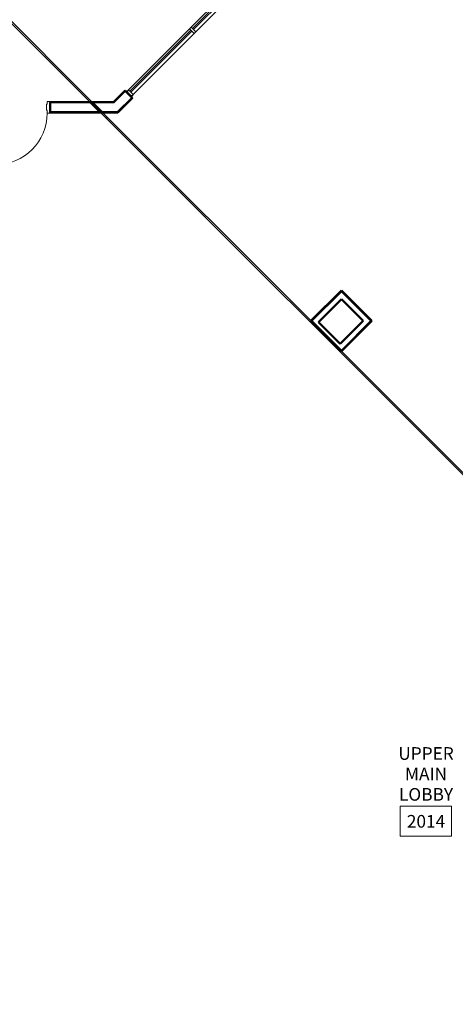
# Model space of a CAD drawing. Units: inches. Extents: x 170 to 24229, y 1099 to 7039.
# Drawn here: x 19446 to 19750, y 2908 to 3596 of the extents above; entities that cross this region are included whole.
import ezdxf

# ---------------------------------------------------------------- set-up
doc = ezdxf.new("R2010")
doc.units = ezdxf.units.IN
doc.header["$MEASUREMENT"] = 0
for name, color, linetype, lineweight in [('A-AREA-IDEN', 7, 'Continuous', 13), ('A-DOOR', 7, 'Continuous', 13), ('A-DOOR-FRAM', 7, 'Continuous', 13), ('A-FLOR-OVHD', 7, 'Continuous', 13), ('A-GLAZ-CURT', 7, 'Continuous', 13), ('A-GLAZ-CWMG', 7, 'Continuous', 13)]:
    doc.layers.add(name, color=color, linetype=linetype, lineweight=lineweight)
doc.styles.add('Arial Narrow', font='ARIALN.TTF', dxfattribs={"height": 1.431606})
pattern_1 = [(0, (13200, 0), (30.72, 7.68), [1.267, -21.773, 1.267, -21.773, -122.88]), (0, (13200, 0), (30.72, 7.68), [-46.08, 1.267, -44.813, 1.267, -21.773, -53.76]), (0, (13200, 0), (30.72, 7.68), [-115.2, 1.267, -14.093, 1.267, -37.133]), (120, (13211.52, 3.84), (-22.011075, 22.7643004), [1.267, -21.773, 1.267, -21.773, -122.88]), (120, (13211.52, 3.84), (-22.011075, 22.7643004), [-46.08, 1.267, -44.813, 1.267, -21.773, -53.76]), (120, (13211.52, 3.84), (-22.011075, 22.7643004), [-115.2, 1.267, -14.093, 1.267, -37.133]), (240, (13215.36, 19.2), (-8.708925, -30.4443004), [1.267, -21.773, 1.267, -21.773, -122.88]), (240, (13215.36, 19.2), (-8.708925, -30.4443004), [-46.08, 1.267, -44.813, 1.267, -21.773, -53.76]), (240, (13215.36, 19.2), (-8.708925, -30.4443004), [-115.2, 1.267, -14.093, 1.267, -37.133])]

# ---------------------------------------------------------------- blocks, each defined once
blk = doc.blocks.new('System Panel - Glazed-11575862-02 Floor Plan - blank')
at = {"layer": 'A-GLAZ-CURT', "lineweight": 20}
for p, q in [((30.1875, 1), (-30.1875, 1)), ((-30.1875, 1), (-30.1875, 0)), ((-30.1875, 0), (30.1875, 0)), ((30.1875, 0), (30.1875, 1))]:
    blk.add_line(p, q, dxfattribs=at)
blk = doc.blocks.new('Rectangular Mullion - 1_75_ X 4_5_-11575960-02 Floor Plan - blank')
at = {"layer": 'A-GLAZ-CWMG', "color": 55}
for p, q in [((6364.45, 3589.14), (6321.76, 3546.45)), ((6367.63, 3585.96), (6324.94, 3543.27))]:
    blk.add_line(p, q, dxfattribs=at)
blk = doc.blocks.new('System Panel - Glazed-11575878-02 Floor Plan - blank')
at = {"layer": 'A-GLAZ-CURT', "lineweight": 20}
for p, q in [((29.125, 1), (-29.125, 1)), ((-29.125, 1), (-29.125, 0)), ((-29.125, 0), (29.125, 0)), ((29.125, 0), (29.125, 1))]:
    blk.add_line(p, q, dxfattribs=at)
blk = doc.blocks.new('Rectangular Mullion - 1_75_ X 4_5_-11575873-02 Floor Plan - blank')
at = {"layer": 'A-GLAZ-CWMG', "color": 55}
for p, q in [((6406.88, 3631.57), (6365.69, 3590.38)), ((6410.06, 3628.39), (6368.87, 3587.2))]:
    blk.add_line(p, q, dxfattribs=at)
blk = doc.blocks.new('Rectangular Mullion - 1_75_ X 4_5_-11416166-02 Floor Plan - blank')
at = {"layer": 'A-GLAZ-CWMG', "lineweight": 30}
for p, q in [((-0.875, 2.25), (0.875, 2.25)), ((-0.875, -2.25), (-0.875, 2.25)), ((0.875, 2.25), (0.875, -2.25)), ((0.875, -2.25), (-0.875, -2.25))]:
    blk.add_line(p, q, dxfattribs=at)
blk = doc.blocks.new('Rectangular Mullion - 1_75_ X 4_5_-9565395-02 Floor Plan - blank')
at = {"layer": 'A-GLAZ-CWMG', "lineweight": 30}
for p, q in [((0, 2.25), (-1.75, 2.25)), ((-1.75, 2.25), (-1.75, -2.25)), ((0, -2.25), (0, 2.25)), ((-1.75, -2.25), (0, -2.25))]:
    blk.add_line(p, q, dxfattribs=at)
blk = doc.blocks.new('ZMM_Interior - Stud Door - Single - 3_-0_ x 7_-0_ STEEL-8844496-02 Floor Plan - blank')
at = {"layer": 'A-DOOR', "lineweight": 20}
for p, q in [((18, 40.125), (16.25, 40.125)), ((16.25, 40.125), (16.25, 4.125)), ((16.25, 40.125), (16.25, 4.125)), ((18, 40.125), (16.25, 40.125)), ((18, 40.125), (16.25, 40.125)), ((16.25, 40.125), (16.25, 4.125)), ((18, 40.125), (16.25, 40.125)), ((16.25, 40.125), (16.25, 4.125)), ((18, 4.125), (18, 40.125)), ((18, 4.125), (18, 40.125)), ((18, 4.125), (18, 40.125)), ((18, 4.125), (18, 40.125)), ((16.25, 4.125), (18, 4.125)), ((16.25, 4.125), (18, 4.125)), ((16.25, 4.125), (18, 4.125)), ((16.25, 4.125), (18, 4.125))]:
    blk.add_line(p, q, dxfattribs=at)
at = {"layer": 'A-DOOR'}
for p, q in [((16.25, 40.125), (16.25, 4.125)), ((18, 40.125), (16.25, 40.125)), ((16.25, 40.125), (16.25, 4.125)), ((18, 4.125), (18, 40.125)), ((18, 4.125), (18, 40.125)), ((16.25, 4.125), (18, 4.125))]:
    blk.add_line(p, q, dxfattribs=at)
at = {"layer": 'A-DOOR', "lineweight": 20}
blk.add_arc((18, 4.125), 36, 90, 180, dxfattribs=at)
at = {"layer": 'A-DOOR-FRAM', "lineweight": 20}
for p, q in [((-18, 4.125), (-20, 4.125)), ((-20, 4.125), (-20, 3.625)), ((-18, 2.125), (-18, 4.125)), ((-17.5, 2.125), (-18, 2.125)), ((-17.5, -2.125), (-17.5, 2.125)), ((18, 2.125), (17.5, 2.125)), ((17.5, 2.125), (17.5, -2.125)), ((20, 4.125), (18, 4.125)), ((18, 4.125), (18, 2.125)), ((20, 3.625), (20, 4.125)), ((-20, -3.625), (-20, -4.125)), ((-20, -4.125), (-18, -4.125)), ((-18, -4.125), (-18, -2.125)), ((-18, -2.125), (-17.5, -2.125)), ((17.5, -2.125), (18, -2.125)), ((18, -2.125), (18, -4.125)), ((18, -4.125), (20, -4.125)), ((20, -4.125), (20, -3.625))]:
    blk.add_line(p, q, dxfattribs=at)
blk = doc.blocks.new('ZMM_Room Tag - Standard-469208-02 Floor Plan - blank')
at = {"layer": 'A-AREA-IDEN'}
for p, q in [((-0.1875, -0.21875), (-0.1875, 0)), ((-0.1875, 0), (0.1875, 0)), ((0.1875, 0), (0.1875, -0.21875)), ((0.1875, -0.21875), (-0.1875, -0.21875))]:
    blk.add_line(p, q, dxfattribs=at)

msp = doc.modelspace()

# ---------------------------------------------------------------- hatches: boundary and pattern name
at = {"layer": 'A-FLOR-OVHD', "lineweight": 9}
h = msp.add_hatch(dxfattribs=at)
h.set_pattern_fill('FP_1', color=256, style=0, pattern_type=2)
h.set_pattern_definition(pattern_1)
h.paths.add_polyline_path([(19511.63979, 3537.39292), (19519.99293, 3545.74606), (19519.55099, 3546.188), (19510.75591, 3537.39292)], flags=0)
h = msp.add_hatch(dxfattribs=at)
h.set_pattern_fill('FP_1', color=256, style=0, pattern_type=2)
h.set_pattern_definition(pattern_1)
h.paths.add_polyline_path([(19504.13091, 3530.76792), (19513.50007, 3530.76792), (19514.12507, 3531.39292), (19466.96351, 3531.39292), (19466.96351, 3530.76792)], flags=0)
h.paths.add_polyline_path([(19424.96351, 3530.76792), (19426.96351, 3530.76792), (19426.96351, 3531.39292), (19424.96351, 3531.39292)], flags=0)
h = msp.add_hatch(dxfattribs=at)
h.set_pattern_fill('FP_1', color=256, style=0, pattern_type=2)
h.set_pattern_definition(pattern_1)
h.paths.add_polyline_path([(19649.7388, 3384.62233), (19670.51006, 3405.39359), (19670.06812, 3405.83554), (19649.29686, 3385.06427)], flags=0)
h = msp.add_hatch(dxfattribs=at)
h.set_pattern_fill('FP_1', color=256, style=0, pattern_type=2)
h.set_pattern_definition(pattern_1)
h.paths.add_polyline_path([(19690.83938, 3385.06427), (19691.28132, 3385.50622), (19670.51006, 3406.27748), (19670.06812, 3405.83554), (19688.27612, 3387.62754)], flags=0)
h = msp.add_hatch(dxfattribs=at)
h.set_pattern_fill('FP_1', color=256, style=0, pattern_type=2)
h.set_pattern_definition(pattern_1)
h.paths.add_polyline_path([(19670.51006, 3363.85107), (19691.72326, 3385.06427), (19691.28132, 3385.50622), (19670.06812, 3364.29301)], flags=0)
h = msp.add_hatch(dxfattribs=at)
h.set_pattern_fill('FP_2', color=256, angle=180, style=0, pattern_type=2)
h.set_pattern_definition([(135, (19662.1, 3376.7), (-1357.6, -1357.6), [])])
h.paths.add_polyline_path([(19667.9468, 3367.29822), (19669.71456, 3369.06598), (19654.51177, 3384.26878), (19652.744, 3382.50101)], flags=0)

# ---------------------------------------------------------------- linework, layer by layer
at = {"layer": 'A-FLOR-OVHD', "color": 254, "lineweight": 9}
for p, q in [((19426.52164, 3606.42528), (19494.929, 3538.01792)), ((19426.59166, 3607.90951), (19496.48325, 3538.01792)), ((19502.179, 3530.76792), (20137.87106, 2895.07585)), ((19503.72645, 3530.77472), (19649.36688, 3385.1343)), ((19670.57859, 3363.92258), (19895.44004, 3139.06114))]:
    msp.add_line(p, q, dxfattribs=at)
at = {"layer": 'A-FLOR-OVHD', "lineweight": 50}
for p, q in [((19519.55099, 3546.188), (19511.38091, 3538.01792)), ((19524.67751, 3541.06148), (19519.55099, 3546.188)), ((19511.38091, 3538.01792), (19466.96351, 3538.01792)), ((19466.96351, 3538.01792), (19466.96351, 3530.76792)), ((19502.179, 3530.76792), (19494.929, 3538.01792)), ((19503.59321, 3530.76792), (19496.34321, 3538.01792)), ((19514.38395, 3530.76792), (19524.67751, 3541.06148)), ((19466.96351, 3530.76792), (19514.38395, 3530.76792)), ((19670.51006, 3406.27748), (19649.29686, 3385.06427)), ((19691.72326, 3385.06427), (19670.51006, 3406.27748)), ((19654.51177, 3384.26878), (19670.51006, 3400.26707)), ((19670.51006, 3400.26707), (19685.71286, 3385.06427)), ((19649.29686, 3385.06427), (19652.30206, 3382.05907)), ((19652.30206, 3382.05907), (19667.50486, 3366.85627)), ((19669.71456, 3369.06598), (19654.51177, 3384.26878)), ((19685.71286, 3385.06427), (19669.71456, 3369.06598)), ((19670.51006, 3363.85107), (19691.72326, 3385.06427)), ((19667.50486, 3366.85627), (19670.51006, 3363.85107))]:
    msp.add_line(p, q, dxfattribs=at)
at = {"layer": 'A-FLOR-OVHD'}
for p, q in [((19511.63979, 3537.39292), (19519.55099, 3545.30412)), ((19523.79363, 3541.06148), (19519.55099, 3545.30412)), ((19511.63979, 3537.39292), (19466.96351, 3537.39292)), ((19514.12507, 3531.39292), (19523.79363, 3541.06148)), ((19514.12507, 3531.39292), (19466.96351, 3531.39292)), ((19650.18074, 3385.06427), (19670.51006, 3405.39359)), ((19670.51006, 3405.39359), (19690.83938, 3385.06427)), ((19670.51006, 3364.73495), (19650.18074, 3385.06427)), ((19690.83938, 3385.06427), (19670.51006, 3364.73495))]:
    msp.add_line(p, q, dxfattribs=at)
at = {"layer": 'A-FLOR-OVHD', "lineweight": 9}
msp.add_line((19507.48325, 3527.01792), (19505.929, 3527.01792), dxfattribs=at)

# ---------------------------------------------------------------- block references
at = {"layer": 'A-FLOR-OVHD', "color": 55}
for name in ['Rectangular Mullion - 1_75_ X 4_5_-11575873-02 Floor Plan - blank', 'Rectangular Mullion - 1_75_ X 4_5_-11575960-02 Floor Plan - blank']:
    msp.add_blockref(name, (13200, 0), dxfattribs=at)
at = {"layer": 'A-FLOR-OVHD'}
for name, p, rotation in [('System Panel - Glazed-11575878-02 Floor Plan - blank', (19587.87518, 3609.38567), 44.99999999999992), ('System Panel - Glazed-11575862-02 Floor Plan - blank', (19544.69747, 3566.20797), 44.99999999999992), ('ZMM_Interior - Stud Door - Single - 3_-0_ x 7_-0_ STEEL-8844496-02 Floor Plan - blank', (19446.96351, 3534.39292), 180)]:
    msp.add_blockref(name, p, dxfattribs=dict(at, rotation=rotation))
at = {"layer": 'A-FLOR-OVHD', "color": 55, "extrusion": (0, 0, -1), "rotation": 135.0000000000001}
msp.add_blockref('Rectangular Mullion - 1_75_ X 4_5_-11416166-02 Floor Plan - blank', (-19566.66198, 3588.17247), dxfattribs=at)
at = {"layer": 'A-FLOR-OVHD', "color": 55, "rotation": 224.9999999999999}
msp.add_blockref('Rectangular Mullion - 1_75_ X 4_5_-9565395-02 Floor Plan - blank', (19522.11425, 3543.62474), dxfattribs=at)
at = {"layer": 'A-FLOR-OVHD', "xscale": 95.99999999999994, "yscale": 95.99999999999994, "zscale": 95.99999999999994}
msp.add_blockref('ZMM_Room Tag - Standard-469208-02 Floor Plan - blank', (19729.51552, 3046.05857), dxfattribs=at)

# ---------------------------------------------------------------- texts
at = {"layer": 'A-FLOR-OVHD', "lineweight": 9, "char_height": 8.849544, "attachment_point": 2, "line_spacing_factor": 0.968573, "style": 'Arial Narrow'}
for s, insert, width in [('UPPER\\PMAIN\\PLOBBY', (19729.66112, 3087.23582), 41.796), ('2014', (19729.66112, 3039.8445), 26.784)]:
    msp.add_mtext(s, dxfattribs=dict(at, insert=insert, width=width))

doc.saveas('drawing.dxf')
